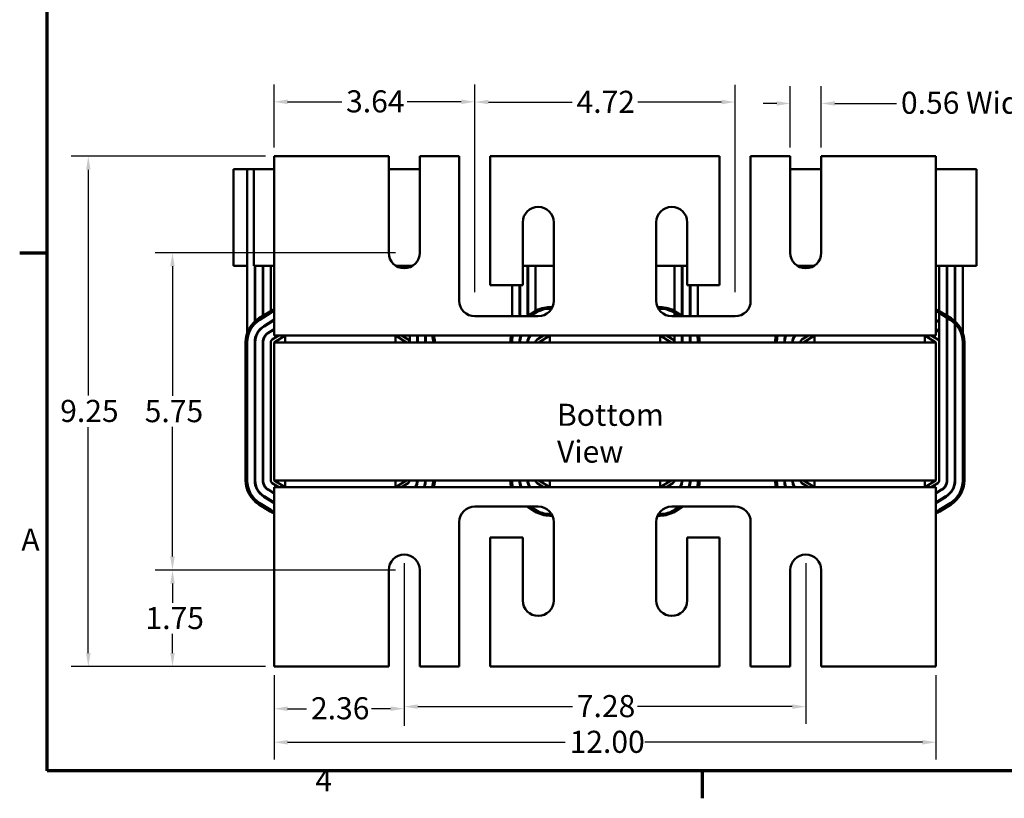
# Model space of a CAD drawing. Units: inches. Extents: x 0.05 to 2.15, y 0.02 to 1.68.
# Drawn here: x 0.05 to 0.77, y 0.03 to 0.59 of the extents above; entities that cross this region are included whole.
import ezdxf

# ---------------------------------------------------------------- set-up
doc = ezdxf.new("R2010")
doc.units = ezdxf.units.IN
doc.header["$LTSCALE"] = 0.1
doc.header["$MEASUREMENT"] = 0
doc.layers.get('0').update_dxf_attribs({"lineweight": 25})
for name, color, linetype, lineweight in [('Border (ANSI)', 7, 'Continuous', 70), ('Dimension (ANSI)', 7, 'Continuous', 25), ('Symbol (ANSI)', 7, 'Continuous', 25), ('Visible (ANSI)', 7, 'Continuous', 50)]:
    doc.layers.add(name, color=color, linetype=linetype, lineweight=lineweight)
doc.styles.add('Note Text (ANSI)', font='tahoma.ttf')
doc.dimstyles.new('Default (ANSI)', dxfattribs={"dimscale": 0.1, "dimtxt": 0.16, "dimasz": 0.098425, "dimexe": 0.125, "dimexo": 0.0625, "dimgap": 0.031496, "dimtad": 0, "dimtih": 1, "dimtoh": 1, "dimrnd": 1e-08, "dimzin": 0, "dimdsep": 46, "dimtxsty": 'Note Text (ANSI)', "dimcen": 0.09, "dimdle": 0.393701, "dimclrd": 256, "dimclre": 256, "dimclrt": 256, "dimadec": 0, "dimazin": 1, "dimtfac": 0.75, "dimtofl": 0, "dimtmove": 0, "dimatfit": 3, "dimfxl": 1, "dimtolj": 1, "dimtzin": 4, "dimlwd": -1, "dimlwe": -1, "dimarcsym": 0})

# ---------------------------------------------------------------- blocks, each defined once
blk = doc.blocks.new('Borders Default Border')
at = {"layer": 'Border (ANSI)'}
for p, q in [((0.75, 4.25), (0.55, 4.25)), ((5.5, 0.5), (5.5, 0.3))]:
    blk.add_line(p, q, dxfattribs=at)
at = {"layer": 'Border (ANSI)', "flags": 128}
blk.add_lwpolyline([(0.75, 0.5), (0.75, 16.5), (21.25, 16.5), (21.25, 0.5), (0.75, 0.5)], dxfattribs=at)
at = {"layer": 'Border (ANSI)', "char_height": 0.16, "attachment_point": 7, "style": 'Note Text (ANSI)'}
for s, insert in [('A', (0.5619, 2.045)), ('4', (2.6942, 0.3))]:
    blk.add_mtext(s, dxfattribs=dict(at, insert=insert))
blk = doc.blocks.new('*D31')
at = {"layer": 'Defpoints', "color": 0, "transparency": 16777216}
for p in [(0.10477, 0.49544), (0.23942, 0.49544), (0.23942, 0.12544)]:
    blk.add_point(p, dxfattribs=at)
at = {"layer": 'Dimension (ANSI)', "transparency": 16777216}
for p, q in [((0.23317, 0.49544), (0.09227, 0.49544)), ((0.10477, 0.4856), (0.10477, 0.32192)), ((0.10477, 0.13528), (0.10477, 0.29896)), ((0.23317, 0.12544), (0.09227, 0.12544))]:
    blk.add_line(p, q, dxfattribs=at)
for points in [[(0.10313, 0.4856), (0.10641, 0.4856), (0.10477, 0.49544)], [(0.10313, 0.13528), (0.10641, 0.13528), (0.10477, 0.12544)]]:
    blk.add_solid(points, dxfattribs=at)
at = {"layer": 'Dimension (ANSI)', "transparency": 16777216, "insert": (0.08436, 0.31877), "char_height": 0.016, "attachment_point": 1, "style": 'Note Text (ANSI)'}
blk.add_mtext('\\A1;9.25', dxfattribs=at)
blk = doc.blocks.new('*D32')
at = {"layer": 'Defpoints', "color": 0, "transparency": 16777216}
for p in [(0.16579, 0.42544), (0.33382, 0.42544), (0.33382, 0.19544)]:
    blk.add_point(p, dxfattribs=at)
at = {"layer": 'Dimension (ANSI)', "transparency": 16777216}
for p, q in [((0.32757, 0.42544), (0.15329, 0.42544)), ((0.16579, 0.4156), (0.16579, 0.32175)), ((0.16579, 0.20528), (0.16579, 0.29912)), ((0.32757, 0.19544), (0.15329, 0.19544))]:
    blk.add_line(p, q, dxfattribs=at)
for points in [[(0.16415, 0.4156), (0.16743, 0.4156), (0.16579, 0.42544)], [(0.16415, 0.20528), (0.16743, 0.20528), (0.16579, 0.19544)]]:
    blk.add_solid(points, dxfattribs=at)
at = {"layer": 'Dimension (ANSI)', "transparency": 16777216, "insert": (0.14568, 0.3186), "char_height": 0.016, "attachment_point": 1, "style": 'Note Text (ANSI)'}
blk.add_mtext('\\A1;5.75', dxfattribs=at)
blk = doc.blocks.new('*D33')
at = {"layer": 'Defpoints', "color": 0, "transparency": 16777216}
for p in [(0.16579, 0.19544), (0.33382, 0.19544), (0.23942, 0.12544)]:
    blk.add_point(p, dxfattribs=at)
at = {"layer": 'Dimension (ANSI)', "transparency": 16777216}
for p, q in [((0.32757, 0.19544), (0.15329, 0.19544)), ((0.16579, 0.1856), (0.16579, 0.17178)), ((0.16579, 0.13528), (0.16579, 0.1491)), ((0.23317, 0.12544), (0.15329, 0.12544))]:
    blk.add_line(p, q, dxfattribs=at)
for points in [[(0.16415, 0.1856), (0.16743, 0.1856), (0.16579, 0.19544)], [(0.16415, 0.13528), (0.16743, 0.13528), (0.16579, 0.12544)]]:
    blk.add_solid(points, dxfattribs=at)
at = {"layer": 'Dimension (ANSI)', "transparency": 16777216, "insert": (0.14623, 0.16863), "char_height": 0.016, "attachment_point": 1, "style": 'Note Text (ANSI)'}
blk.add_mtext('\\A1;1.75', dxfattribs=at)
blk = doc.blocks.new('*D34')
at = {"layer": 'Defpoints', "color": 0, "transparency": 16777216}
for p in [(0.23942, 0.12544), (0.71942, 0.12544), (0.71942, 0.07061)]:
    blk.add_point(p, dxfattribs=at)
at = {"layer": 'Dimension (ANSI)', "transparency": 16777216}
for p, q in [((0.23942, 0.11919), (0.23942, 0.05811)), ((0.71942, 0.11919), (0.71942, 0.05811)), ((0.24927, 0.07061), (0.45058, 0.07061)), ((0.70958, 0.07061), (0.50827, 0.07061))]:
    blk.add_line(p, q, dxfattribs=at)
for points in [[(0.24927, 0.07225), (0.24927, 0.06897), (0.23942, 0.07061)], [(0.70958, 0.07225), (0.70958, 0.06897), (0.71942, 0.07061)]]:
    blk.add_solid(points, dxfattribs=at)
at = {"layer": 'Dimension (ANSI)', "transparency": 16777216, "insert": (0.45373, 0.07894), "char_height": 0.016, "attachment_point": 1, "style": 'Note Text (ANSI)'}
blk.add_mtext('\\A1;12.00', dxfattribs=at)
blk = doc.blocks.new('*D35')
at = {"layer": 'Defpoints', "color": 0, "transparency": 16777216}
for p in [(0.33382, 0.20668), (0.62502, 0.20668), (0.62502, 0.09644)]:
    blk.add_point(p, dxfattribs=at)
at = {"layer": 'Dimension (ANSI)', "transparency": 16777216}
for p, q in [((0.33382, 0.20043), (0.33382, 0.08394)), ((0.62502, 0.20043), (0.62502, 0.08394)), ((0.34367, 0.09644), (0.45585, 0.09644)), ((0.61518, 0.09644), (0.503, 0.09644))]:
    blk.add_line(p, q, dxfattribs=at)
for points in [[(0.34367, 0.09808), (0.34367, 0.0948), (0.33382, 0.09644)], [(0.61518, 0.09808), (0.61518, 0.0948), (0.62502, 0.09644)]]:
    blk.add_solid(points, dxfattribs=at)
at = {"layer": 'Dimension (ANSI)', "transparency": 16777216, "insert": (0.459, 0.10481), "char_height": 0.016, "attachment_point": 1, "style": 'Note Text (ANSI)'}
blk.add_mtext('\\A1;7.28', dxfattribs=at)
blk = doc.blocks.new('*D36')
at = {"layer": 'Defpoints', "color": 0, "transparency": 16777216}
for p in [(0.33382, 0.20668), (0.23942, 0.12544), (0.33382, 0.09493)]:
    blk.add_point(p, dxfattribs=at)
at = {"layer": 'Dimension (ANSI)', "transparency": 16777216}
for p, q in [((0.33382, 0.20043), (0.33382, 0.08243)), ((0.23942, 0.11919), (0.23942, 0.08243)), ((0.24927, 0.09493), (0.26307, 0.09493)), ((0.32398, 0.09493), (0.31018, 0.09493))]:
    blk.add_line(p, q, dxfattribs=at)
for points in [[(0.24927, 0.09657), (0.24927, 0.09329), (0.23942, 0.09493)], [(0.32398, 0.09657), (0.32398, 0.09329), (0.33382, 0.09493)]]:
    blk.add_solid(points, dxfattribs=at)
at = {"layer": 'Dimension (ANSI)', "transparency": 16777216, "insert": (0.26622, 0.10326), "char_height": 0.016, "attachment_point": 1, "style": 'Note Text (ANSI)'}
blk.add_mtext('\\A1;2.36', dxfattribs=at)
blk = doc.blocks.new('*D37')
at = {"layer": 'Defpoints', "color": 0, "transparency": 16777216}
for p in [(0.38502, 0.53481), (0.23942, 0.49544), (0.38502, 0.39064)]:
    blk.add_point(p, dxfattribs=at)
at = {"layer": 'Dimension (ANSI)', "transparency": 16777216}
for p, q in [((0.23942, 0.50169), (0.23942, 0.54731)), ((0.38502, 0.39689), (0.38502, 0.54731)), ((0.24927, 0.53481), (0.28852, 0.53481)), ((0.37518, 0.53481), (0.33593, 0.53481))]:
    blk.add_line(p, q, dxfattribs=at)
for points in [[(0.24927, 0.53645), (0.24927, 0.53317), (0.23942, 0.53481)], [(0.37518, 0.53645), (0.37518, 0.53317), (0.38502, 0.53481)]]:
    blk.add_solid(points, dxfattribs=at)
at = {"layer": 'Dimension (ANSI)', "transparency": 16777216, "insert": (0.29167, 0.54314), "char_height": 0.016, "attachment_point": 1, "style": 'Note Text (ANSI)'}
blk.add_mtext('\\A1;3.64', dxfattribs=at)
blk = doc.blocks.new('*D38')
at = {"layer": 'Defpoints', "color": 0, "transparency": 16777216}
for p in [(0.57382, 0.53464), (0.38502, 0.39064), (0.57382, 0.39064)]:
    blk.add_point(p, dxfattribs=at)
at = {"layer": 'Dimension (ANSI)', "transparency": 16777216}
for p, q in [((0.38502, 0.39689), (0.38502, 0.54714)), ((0.57382, 0.39689), (0.57382, 0.54714)), ((0.39487, 0.53464), (0.45562, 0.53464)), ((0.56398, 0.53464), (0.50323, 0.53464))]:
    blk.add_line(p, q, dxfattribs=at)
for points in [[(0.39487, 0.53628), (0.39487, 0.533), (0.38502, 0.53464)], [(0.56398, 0.53628), (0.56398, 0.533), (0.57382, 0.53464)]]:
    blk.add_solid(points, dxfattribs=at)
at = {"layer": 'Dimension (ANSI)', "transparency": 16777216, "insert": (0.45877, 0.5428), "char_height": 0.016, "attachment_point": 1, "style": 'Note Text (ANSI)'}
blk.add_mtext('\\A1;4.72', dxfattribs=at)
blk = doc.blocks.new('*D39')
at = {"layer": 'Defpoints', "color": 0, "transparency": 16777216}
for p in [(0.61378, 0.53362), (0.61378, 0.49544), (0.63626, 0.49544)]:
    blk.add_point(p, dxfattribs=at)
at = {"layer": 'Dimension (ANSI)', "transparency": 16777216}
for p, q in [((0.61378, 0.50169), (0.61378, 0.54612)), ((0.63626, 0.50169), (0.63626, 0.54612)), ((0.60394, 0.53362), (0.5941, 0.53362)), ((0.64611, 0.53362), (0.69089, 0.53362))]:
    blk.add_line(p, q, dxfattribs=at)
for points in [[(0.60394, 0.53526), (0.60394, 0.53198), (0.61378, 0.53362)], [(0.64611, 0.53526), (0.64611, 0.53198), (0.63626, 0.53362)]]:
    blk.add_solid(points, dxfattribs=at)
at = {"layer": 'Dimension (ANSI)', "transparency": 16777216, "insert": (0.69404, 0.54215), "char_height": 0.016, "attachment_point": 1, "style": 'Note Text (ANSI)'}
blk.add_mtext('\\A1;\\fTahoma|b0|i0;0.56 Wide Slots', dxfattribs=at)

msp = doc.modelspace()

# ---------------------------------------------------------------- linework, layer by layer
at = {"layer": 'Visible (ANSI)'}
for p, q in [((0.32258, 0.49544), (0.23942, 0.49544)), ((0.23942, 0.49544), (0.23942, 0.3762)), ((0.32258, 0.42544), (0.32258, 0.49544)), ((0.37378, 0.49544), (0.34506, 0.49544)), ((0.34506, 0.49544), (0.34506, 0.42544)), ((0.37378, 0.39064), (0.37378, 0.49544)), ((0.56258, 0.49544), (0.39626, 0.49544)), ((0.39626, 0.49544), (0.39626, 0.40188)), ((0.56258, 0.40188), (0.56258, 0.49544)), ((0.61378, 0.49544), (0.58506, 0.49544)), ((0.58506, 0.49544), (0.58506, 0.39064)), ((0.61378, 0.42544), (0.61378, 0.49544)), ((0.71942, 0.49544), (0.63626, 0.49544)), ((0.63626, 0.49544), (0.63626, 0.42544)), ((0.71942, 0.3762), (0.71942, 0.49544)), ((0.22002, 0.48604), (0.21002, 0.48604)), ((0.21002, 0.41604), (0.21002, 0.48604)), ((0.22002, 0.48604), (0.22482, 0.48604)), ((0.22002, 0.41604), (0.22002, 0.48604)), ((0.23942, 0.48604), (0.22482, 0.48604)), ((0.22482, 0.41604), (0.22482, 0.48604)), ((0.34506, 0.48604), (0.32258, 0.48604)), ((0.63626, 0.48604), (0.61378, 0.48604)), ((0.73882, 0.48604), (0.71942, 0.48604)), ((0.73882, 0.48604), (0.74882, 0.48604)), ((0.74882, 0.41604), (0.74882, 0.48604)), ((0.41978, 0.40188), (0.41978, 0.44744)), ((0.44226, 0.44744), (0.44226, 0.39064)), ((0.51658, 0.39064), (0.51658, 0.44744)), ((0.53906, 0.44744), (0.53906, 0.40188)), ((0.21002, 0.41604), (0.22002, 0.41604)), ((0.22002, 0.41604), (0.22002, 0.36737)), ((0.22482, 0.41604), (0.23942, 0.41604)), ((0.22542, 0.37555), (0.22542, 0.41604)), ((0.22582, 0.41604), (0.22582, 0.37591)), ((0.23122, 0.37961), (0.23122, 0.41604)), ((0.23162, 0.37986), (0.23162, 0.41604)), ((0.23702, 0.38322), (0.23702, 0.41604)), ((0.32766, 0.41604), (0.33999, 0.41604)), ((0.33782, 0.41493), (0.33782, 0.41604)), ((0.41978, 0.41604), (0.44226, 0.41604)), ((0.42322, 0.37961), (0.42322, 0.41604)), ((0.42362, 0.37986), (0.42362, 0.41604)), ((0.42902, 0.38322), (0.42902, 0.41604)), ((0.51658, 0.41604), (0.53906, 0.41604)), ((0.52982, 0.38322), (0.52982, 0.41604)), ((0.53522, 0.37986), (0.53522, 0.41604)), ((0.53562, 0.37961), (0.53562, 0.41604)), ((0.61886, 0.41604), (0.63119, 0.41604)), ((0.62102, 0.41493), (0.62102, 0.41604)), ((0.71942, 0.41604), (0.73882, 0.41604)), ((0.72182, 0.38322), (0.72182, 0.41604)), ((0.72722, 0.37986), (0.72722, 0.41604)), ((0.72762, 0.37961), (0.72762, 0.41604)), ((0.73302, 0.37591), (0.73302, 0.41604)), ((0.73342, 0.37555), (0.73342, 0.41604)), ((0.73882, 0.36737), (0.73882, 0.41604)), ((0.74882, 0.41604), (0.73882, 0.41604)), ((0.39626, 0.40188), (0.41978, 0.40188)), ((0.41202, 0.40188), (0.41202, 0.3794)), ((0.41742, 0.3794), (0.41742, 0.40188)), ((0.41782, 0.40188), (0.41782, 0.3794)), ((0.53906, 0.40188), (0.56258, 0.40188)), ((0.54102, 0.3794), (0.54102, 0.40188)), ((0.54142, 0.3794), (0.54142, 0.40188)), ((0.54682, 0.3794), (0.54682, 0.40188)), ((0.44128, 0.38604), (0.43942, 0.38604)), ((0.51942, 0.38604), (0.51757, 0.38604)), ((0.23651, 0.38291), (0.22851, 0.37791)), ((0.22914, 0.37689), (0.23714, 0.38189)), ((0.43102, 0.3794), (0.38502, 0.3794)), ((0.42851, 0.38291), (0.42289, 0.3794)), ((0.42516, 0.3794), (0.42914, 0.38189)), ((0.43942, 0.38484), (0.44065, 0.38484)), ((0.5182, 0.38484), (0.51942, 0.38484)), ((0.57382, 0.3794), (0.52782, 0.3794)), ((0.52971, 0.38189), (0.53369, 0.3794)), ((0.52982, 0.3794), (0.52982, 0.38182)), ((0.53596, 0.3794), (0.53034, 0.38291)), ((0.72171, 0.38189), (0.72971, 0.37689)), ((0.72182, 0.36044), (0.72182, 0.38182)), ((0.73034, 0.37791), (0.72234, 0.38291)), ((0.72722, 0.26044), (0.72722, 0.37844)), ((0.23122, 0.37179), (0.23122, 0.37129)), ((0.23162, 0.37206), (0.23162, 0.37158)), ((0.23942, 0.37695), (0.232, 0.37231)), ((0.23222, 0.37197), (0.23942, 0.37648)), ((0.23702, 0.37545), (0.23702, 0.37498)), ((0.23942, 0.36544), (0.23942, 0.3762)), ((0.72182, 0.37545), (0.71942, 0.37695)), ((0.71942, 0.37648), (0.72182, 0.37498)), ((0.71942, 0.36544), (0.71942, 0.3762)), ((0.72762, 0.26044), (0.72762, 0.37819)), ((0.73302, 0.26044), (0.73302, 0.37427)), ((0.73342, 0.26044), (0.73342, 0.37387)), ((0.23942, 0.37011), (0.23508, 0.36739)), ((0.23529, 0.36705), (0.23942, 0.36964)), ((0.23702, 0.36861), (0.23702, 0.36814)), ((0.23815, 0.36247), (0.2429, 0.36544)), ((0.24742, 0.36544), (0.23942, 0.36044)), ((0.24742, 0.36544), (0.23942, 0.36544)), ((0.24742, 0.36544), (0.32742, 0.36544)), ((0.24742, 0.36544), (0.24742, 0.36044)), ((0.32742, 0.36544), (0.32742, 0.36044)), ((0.33542, 0.36044), (0.32742, 0.36544)), ((0.43942, 0.36544), (0.32742, 0.36544)), ((0.33195, 0.36544), (0.3367, 0.36247)), ((0.33782, 0.36044), (0.33782, 0.36544)), ((0.34322, 0.36044), (0.34322, 0.36544)), ((0.34362, 0.36044), (0.34362, 0.36544)), ((0.34902, 0.36044), (0.34902, 0.36544)), ((0.34942, 0.36044), (0.34942, 0.36544)), ((0.43015, 0.36247), (0.4349, 0.36544)), ((0.43942, 0.36544), (0.43142, 0.36044)), ((0.43942, 0.36544), (0.51942, 0.36544)), ((0.43942, 0.36544), (0.43942, 0.36044)), ((0.51942, 0.36544), (0.51942, 0.36044)), ((0.52742, 0.36044), (0.51942, 0.36544)), ((0.63142, 0.36544), (0.51942, 0.36544)), ((0.52395, 0.36544), (0.5287, 0.36247)), ((0.52982, 0.36044), (0.52982, 0.36544)), ((0.53522, 0.36044), (0.53522, 0.36544)), ((0.53562, 0.36044), (0.53562, 0.36544)), ((0.54102, 0.36044), (0.54102, 0.36544)), ((0.54142, 0.36044), (0.54142, 0.36544)), ((0.62215, 0.36247), (0.6269, 0.36544)), ((0.63142, 0.36544), (0.62342, 0.36044)), ((0.63142, 0.36544), (0.71142, 0.36544)), ((0.63142, 0.36544), (0.63142, 0.36044)), ((0.71142, 0.36544), (0.71142, 0.36044)), ((0.71942, 0.36044), (0.71142, 0.36544)), ((0.71942, 0.36544), (0.71142, 0.36544)), ((0.71595, 0.36544), (0.7207, 0.36247)), ((0.72182, 0.36861), (0.71942, 0.37011)), ((0.71942, 0.36964), (0.72182, 0.36814)), ((0.21882, 0.36044), (0.21882, 0.26044)), ((0.22002, 0.26044), (0.22002, 0.36044)), ((0.22542, 0.36044), (0.22542, 0.26044)), ((0.22582, 0.36376), (0.22582, 0.36044)), ((0.22582, 0.26044), (0.22582, 0.36044)), ((0.23122, 0.36044), (0.23122, 0.26044)), ((0.23162, 0.36297), (0.23162, 0.36044)), ((0.23162, 0.26044), (0.23162, 0.36044)), ((0.23702, 0.26044), (0.23702, 0.36044)), ((0.71942, 0.36044), (0.23942, 0.36044)), ((0.23942, 0.36044), (0.23942, 0.26044)), ((0.41782, 0.36376), (0.41782, 0.36044)), ((0.42362, 0.36297), (0.42362, 0.36044)), ((0.60982, 0.36376), (0.60982, 0.36044)), ((0.61562, 0.36297), (0.61562, 0.36044)), ((0.71942, 0.26044), (0.71942, 0.36044)), ((0.72182, 0.36044), (0.72182, 0.26044)), ((0.73882, 0.36044), (0.73882, 0.26044)), ((0.74002, 0.26044), (0.74002, 0.36044)), ((0.2429, 0.25544), (0.23815, 0.2584)), ((0.23942, 0.26044), (0.71942, 0.26044)), ((0.23942, 0.26044), (0.24742, 0.25544)), ((0.24742, 0.26044), (0.24742, 0.25544)), ((0.32742, 0.26044), (0.32742, 0.25544)), ((0.32742, 0.25544), (0.33542, 0.26044)), ((0.3367, 0.2584), (0.33195, 0.25544)), ((0.4349, 0.25544), (0.43015, 0.2584)), ((0.43142, 0.26044), (0.43942, 0.25544)), ((0.43942, 0.26044), (0.43942, 0.25544)), ((0.51942, 0.26044), (0.51942, 0.25544)), ((0.51942, 0.25544), (0.52742, 0.26044)), ((0.5287, 0.2584), (0.52395, 0.25544)), ((0.6269, 0.25544), (0.62215, 0.2584)), ((0.62342, 0.26044), (0.63142, 0.25544)), ((0.63142, 0.26044), (0.63142, 0.25544)), ((0.71142, 0.26044), (0.71142, 0.25544)), ((0.71142, 0.25544), (0.71942, 0.26044)), ((0.7207, 0.2584), (0.71595, 0.25544)), ((0.23508, 0.25348), (0.23942, 0.25077)), ((0.23942, 0.25124), (0.23529, 0.25382)), ((0.23942, 0.25544), (0.24742, 0.25544)), ((0.23942, 0.25544), (0.23942, 0.24468)), ((0.24742, 0.25544), (0.32742, 0.25544)), ((0.32742, 0.25544), (0.43942, 0.25544)), ((0.43942, 0.25544), (0.51942, 0.25544)), ((0.51942, 0.25544), (0.63142, 0.25544)), ((0.63142, 0.25544), (0.71142, 0.25544)), ((0.71142, 0.25544), (0.71942, 0.25544)), ((0.71942, 0.25544), (0.71942, 0.24468)), ((0.71942, 0.25124), (0.72356, 0.25382)), ((0.72377, 0.25348), (0.71942, 0.25077)), ((0.22851, 0.24297), (0.23651, 0.23797)), ((0.23714, 0.23899), (0.22914, 0.24399)), ((0.232, 0.24857), (0.23942, 0.24393)), ((0.23942, 0.2444), (0.23222, 0.24891)), ((0.23942, 0.24468), (0.23942, 0.12544)), ((0.71942, 0.2444), (0.72663, 0.24891)), ((0.72684, 0.24857), (0.71942, 0.24393)), ((0.71942, 0.12544), (0.71942, 0.24468)), ((0.72971, 0.24399), (0.72171, 0.23899)), ((0.72234, 0.23797), (0.73034, 0.24297)), ((0.38502, 0.24148), (0.43102, 0.24148)), ((0.42289, 0.24148), (0.42851, 0.23797)), ((0.42914, 0.23899), (0.42516, 0.24148)), ((0.43942, 0.23771), (0.43942, 0.23604)), ((0.44065, 0.23604), (0.43942, 0.23604)), ((0.51942, 0.23604), (0.5182, 0.23604)), ((0.51942, 0.23771), (0.51942, 0.23604)), ((0.52782, 0.24148), (0.57382, 0.24148)), ((0.53369, 0.24148), (0.52971, 0.23899)), ((0.53034, 0.23797), (0.53596, 0.24148)), ((0.37378, 0.12544), (0.37378, 0.23024)), ((0.43942, 0.23484), (0.44128, 0.23484)), ((0.44226, 0.23024), (0.44226, 0.17344)), ((0.51658, 0.17344), (0.51658, 0.23024)), ((0.51757, 0.23484), (0.51942, 0.23484)), ((0.58506, 0.23024), (0.58506, 0.12544)), ((0.41978, 0.219), (0.39626, 0.219)), ((0.39626, 0.219), (0.39626, 0.12544)), ((0.41978, 0.17344), (0.41978, 0.219)), ((0.56258, 0.219), (0.53906, 0.219)), ((0.53906, 0.219), (0.53906, 0.17344)), ((0.56258, 0.12544), (0.56258, 0.219)), ((0.32258, 0.12544), (0.32258, 0.19544)), ((0.34506, 0.19544), (0.34506, 0.12544)), ((0.61378, 0.12544), (0.61378, 0.19544)), ((0.63626, 0.19544), (0.63626, 0.12544)), ((0.23942, 0.12544), (0.32258, 0.12544)), ((0.34506, 0.12544), (0.37378, 0.12544)), ((0.39626, 0.12544), (0.56258, 0.12544)), ((0.58506, 0.12544), (0.61378, 0.12544)), ((0.63626, 0.12544), (0.71942, 0.12544))]:
    msp.add_line(p, q, dxfattribs=at)
for centre, radius, start, end in [((0.43102, 0.44744), 0.01124, 0, 180), ((0.52782, 0.44744), 0.01124, 0, 180), ((0.33382, 0.42544), 0.01124, 180, 0), ((0.62502, 0.42544), 0.01124, 180, 0), ((0.38502, 0.39064), 0.01124, 180, 270), ((0.43942, 0.36544), 0.0206, 90, 122.00538), ((0.43102, 0.39064), 0.01124, 270, 0), ((0.52782, 0.39064), 0.01124, 180, 270), ((0.51942, 0.36544), 0.0206, 57.99462, 90), ((0.57382, 0.39064), 0.01124, 270, 0), ((0.24742, 0.36544), 0.0206, 112.85184, 122.00538), ((0.24742, 0.36544), 0.0194, 114.35387, 122.00538), ((0.43942, 0.36544), 0.0194, 90, 122.00538), ((0.51942, 0.36544), 0.0194, 57.99462, 90), ((0.71142, 0.36544), 0.0206, 57.99462, 67.14816), ((0.71142, 0.36544), 0.0194, 57.99462, 65.64613), ((0.23942, 0.36044), 0.0206, 122.00538, 180), ((0.23942, 0.36044), 0.0194, 122.00538, 180), ((0.23942, 0.36044), 0.014, 122.00538, 180), ((0.23942, 0.36044), 0.0136, 122.00538, 180), ((0.71942, 0.36044), 0.014, 54.14653, 56.14156), ((0.71942, 0.36044), 0.0136, 52.91916, 55.00329), ((0.71942, 0.36044), 0.0194, 0, 57.99462), ((0.71942, 0.36044), 0.0206, 0, 57.99462), ((0.23942, 0.36044), 0.0082, 122.00538, 180), ((0.23942, 0.36044), 0.0078, 122.00538, 180), ((0.33542, 0.36044), 0.0194, 0, 14.93553), ((0.33542, 0.36044), 0.0206, 0, 14.04704), ((0.43142, 0.36044), 0.0206, 165.95296, 180), ((0.43142, 0.36044), 0.0194, 165.06447, 180), ((0.43142, 0.36044), 0.014, 159.07517, 180), ((0.43142, 0.36044), 0.0136, 158.42942, 180), ((0.43142, 0.36044), 0.0082, 142.42813, 180), ((0.43142, 0.36044), 0.0078, 140.13166, 180), ((0.52742, 0.36044), 0.0194, 0, 14.93553), ((0.52742, 0.36044), 0.0206, 0, 14.04704), ((0.62342, 0.36044), 0.0206, 165.95296, 180), ((0.62342, 0.36044), 0.0194, 165.06447, 180), ((0.62342, 0.36044), 0.014, 159.07517, 180), ((0.62342, 0.36044), 0.0136, 158.42942, 180), ((0.62342, 0.36044), 0.0082, 142.42813, 180), ((0.62342, 0.36044), 0.0078, 140.13166, 180), ((0.23942, 0.36044), 0.0024, 122.00538, 180), ((0.33542, 0.36044), 0.0024, 0, 57.99462), ((0.33542, 0.36044), 0.0082, 0, 17.96975), ((0.33542, 0.36044), 0.014, 0, 13.72913), ((0.43142, 0.36044), 0.0024, 122.00538, 180), ((0.52742, 0.36044), 0.0024, 0, 57.99462), ((0.52742, 0.36044), 0.0082, 0, 17.96975), ((0.52742, 0.36044), 0.014, 0, 13.72913), ((0.62342, 0.36044), 0.0024, 122.00538, 180), ((0.71942, 0.36044), 0.0024, 0, 57.99462), ((0.71942, 0.36044), 0.0082, 0, 17.96975), ((0.71942, 0.36044), 0.014, 0, 13.72913), ((0.23942, 0.26044), 0.0206, 180, 237.99462), ((0.23942, 0.26044), 0.0194, 180, 237.99462), ((0.23942, 0.26044), 0.014, 180, 237.99462), ((0.23942, 0.26044), 0.0136, 180, 237.99462), ((0.23942, 0.26044), 0.0082, 180, 237.99462), ((0.23942, 0.26044), 0.0078, 180, 237.99462), ((0.23942, 0.26044), 0.0024, 180, 237.99462), ((0.33542, 0.26044), 0.0024, 302.00538, 0), ((0.33542, 0.26044), 0.0078, 320.13166, 0), ((0.33542, 0.26044), 0.0082, 322.42813, 0), ((0.33542, 0.26044), 0.0136, 338.42942, 0), ((0.33542, 0.26044), 0.014, 339.07517, 0), ((0.33542, 0.26044), 0.0194, 345.06447, 0), ((0.33542, 0.26044), 0.0206, 345.95296, 0), ((0.43142, 0.26044), 0.0206, 180, 194.04704), ((0.43142, 0.26044), 0.0194, 180, 194.93553), ((0.43142, 0.26044), 0.014, 180, 200.92483), ((0.43142, 0.26044), 0.0136, 180, 201.57058), ((0.43142, 0.26044), 0.0082, 180, 217.57187), ((0.43142, 0.26044), 0.0078, 180, 219.86834), ((0.43142, 0.26044), 0.0024, 180, 237.99462), ((0.52742, 0.26044), 0.0024, 302.00538, 0), ((0.52742, 0.26044), 0.0078, 320.13166, 0), ((0.52742, 0.26044), 0.0082, 322.42813, 0), ((0.52742, 0.26044), 0.0136, 338.42942, 0), ((0.52742, 0.26044), 0.014, 339.07517, 0), ((0.52742, 0.26044), 0.0194, 345.06447, 0), ((0.52742, 0.26044), 0.0206, 345.95296, 0), ((0.62342, 0.26044), 0.0206, 180, 194.04704), ((0.62342, 0.26044), 0.0194, 180, 194.93553), ((0.62342, 0.26044), 0.014, 180, 200.92483), ((0.62342, 0.26044), 0.0136, 180, 201.57058), ((0.62342, 0.26044), 0.0082, 180, 217.57187), ((0.62342, 0.26044), 0.0078, 180, 219.86834), ((0.62342, 0.26044), 0.0024, 180, 237.99462), ((0.71942, 0.26044), 0.0024, 302.00538, 0), ((0.71942, 0.26044), 0.0078, 302.00538, 0), ((0.71942, 0.26044), 0.0082, 302.00538, 0), ((0.71942, 0.26044), 0.0136, 302.00538, 0), ((0.71942, 0.26044), 0.014, 302.00538, 0), ((0.71942, 0.26044), 0.0194, 302.00538, 0), ((0.71942, 0.26044), 0.0206, 302.00538, 0), ((0.24742, 0.25544), 0.0206, 237.99462, 247.14816), ((0.24742, 0.25544), 0.0194, 237.99462, 245.64613), ((0.38502, 0.23024), 0.01124, 90, 180), ((0.43942, 0.25544), 0.0206, 237.99462, 270), ((0.43942, 0.25544), 0.0194, 237.99462, 270), ((0.43102, 0.23024), 0.01124, 0, 90), ((0.52782, 0.23024), 0.01124, 90, 180), ((0.51942, 0.25544), 0.0194, 270, 302.00538), ((0.51942, 0.25544), 0.0206, 270, 302.00538), ((0.57382, 0.23024), 0.01124, 0, 90), ((0.71142, 0.25544), 0.0194, 294.35387, 302.00538), ((0.71142, 0.25544), 0.0206, 292.85184, 302.00538), ((0.33382, 0.19544), 0.01124, 0, 180), ((0.62502, 0.19544), 0.01124, 0, 180), ((0.43102, 0.17344), 0.01124, 180, 0), ((0.52782, 0.17344), 0.01124, 180, 0)]:
    msp.add_arc(centre, radius, start, end, dxfattribs=at)

# ---------------------------------------------------------------- block references
at = {"xscale": 0.1, "yscale": 0.1, "zscale": 0.1}
msp.add_blockref('Borders Default Border', (0, 0), dxfattribs=at)

# ---------------------------------------------------------------- texts
at = {"layer": 'Symbol (ANSI)', "insert": (0.44462, 0.31597), "char_height": 0.016, "width": 0.1229951, "attachment_point": 1, "style": 'Note Text (ANSI)'}
msp.add_mtext('\\fTahoma|b0|i0;Bottom View', dxfattribs=at)

# ---------------------------------------------------------------- dimensions: what is measured, and where the dimension line sits
at = {"layer": 'Dimension (ANSI)'}
for base, p1, p2, angle, override, picture, middle in [((0.38502, 0.53481), (0.23942, 0.49544), (0.38502, 0.39064), 180, {"dimgap": 0.031496, "dimtih": 0, "dimtoh": 0, "dimdec": 2, "dimlfac": 25, "dimtol": 0, "dimlim": 0, "dimtp": 0, "dimtm": 0, "dimtdec": 2, "dimatfit": 1}, '*D37', (0.31222, 0.53481)), ((0.57382, 0.53464), (0.38502, 0.39064), (0.57382, 0.39064), 180, {"dimgap": 0.031496, "dimtih": 0, "dimtoh": 0, "dimdec": 2, "dimlfac": 25, "dimtol": 0, "dimlim": 0, "dimtp": 0, "dimtm": 0, "dimtdec": 2, "dimatfit": 1}, '*D38', (0.47942, 0.53464)), ((0.10477, 0.49544), (0.23942, 0.12544), (0.23942, 0.49544), 90, {"dimgap": 0.031496, "dimdec": 2, "dimlfac": 25, "dimtol": 0, "dimlim": 0, "dimtp": 0, "dimtm": 0, "dimtdec": 2, "dimatfit": 1}, '*D31', (0.10477, 0.31044)), ((0.16579, 0.42544), (0.33382, 0.19544), (0.33382, 0.42544), 90, {"dimgap": 0.031496, "dimdec": 2, "dimlfac": 25, "dimtol": 0, "dimlim": 0, "dimtp": 0, "dimtm": 0, "dimtdec": 2, "dimatfit": 1}, '*D32', (0.16579, 0.31044)), ((0.33382, 0.09493), (0.23942, 0.12544), (0.33382, 0.20668), 180, {"dimgap": 0.031496, "dimtih": 0, "dimtoh": 0, "dimdec": 2, "dimlfac": 25, "dimtol": 0, "dimlim": 0, "dimtp": 0, "dimtm": 0, "dimtdec": 2, "dimatfit": 1}, '*D36', (0.28662, 0.09493)), ((0.62502, 0.09644), (0.33382, 0.20668), (0.62502, 0.20668), 180, {"dimgap": 0.031496, "dimtih": 0, "dimtoh": 0, "dimdec": 2, "dimlfac": 25, "dimtol": 0, "dimlim": 0, "dimtp": 0, "dimtm": 0, "dimtdec": 2, "dimatfit": 1}, '*D35', (0.47942, 0.09644)), ((0.16579, 0.19544), (0.23942, 0.12544), (0.33382, 0.19544), 270, {"dimgap": 0.031496, "dimdec": 2, "dimlfac": 25, "dimtol": 0, "dimlim": 0, "dimtp": 0, "dimtm": 0, "dimtdec": 2, "dimatfit": 1}, '*D33', (0.16579, 0.16044)), ((0.71942, 0.07061), (0.23942, 0.12544), (0.71942, 0.12544), 180, {"dimgap": 0.031496, "dimtih": 0, "dimtoh": 0, "dimdec": 2, "dimlfac": 25, "dimtol": 0, "dimlim": 0, "dimtp": 0, "dimtm": 0, "dimtdec": 2, "dimatfit": 1}, '*D34', (0.47942, 0.07061))]:
    dim = msp.add_linear_dim(base=base, p1=p1, p2=p2, angle=angle, dimstyle='Default (ANSI)', override=override, dxfattribs=at)
    dim.commit()
    dim.dimension.update_dxf_attribs({"geometry": picture, "text_midpoint": middle, "dimtype": 160})
dim = msp.add_linear_dim(base=(0.61378, 0.53362), p1=(0.63626, 0.49544), p2=(0.61378, 0.49544), angle=180, text='\\fTahoma|b0|i0;<> Wide Slots', dimstyle='Default (ANSI)', override={"dimgap": 0.031496, "dimtih": 0, "dimtoh": 0, "dimdec": 2, "dimlfac": 25, "dimtol": 0, "dimlim": 0, "dimtp": 0, "dimtm": 0, "dimtdec": 2, "dimatfit": 1}, dxfattribs=at)
dim.commit()
dim.dimension.update_dxf_attribs({"geometry": '*D39', "text_midpoint": (0.76914, 0.53362), "dimtype": 160})

doc.saveas('drawing.dxf')
